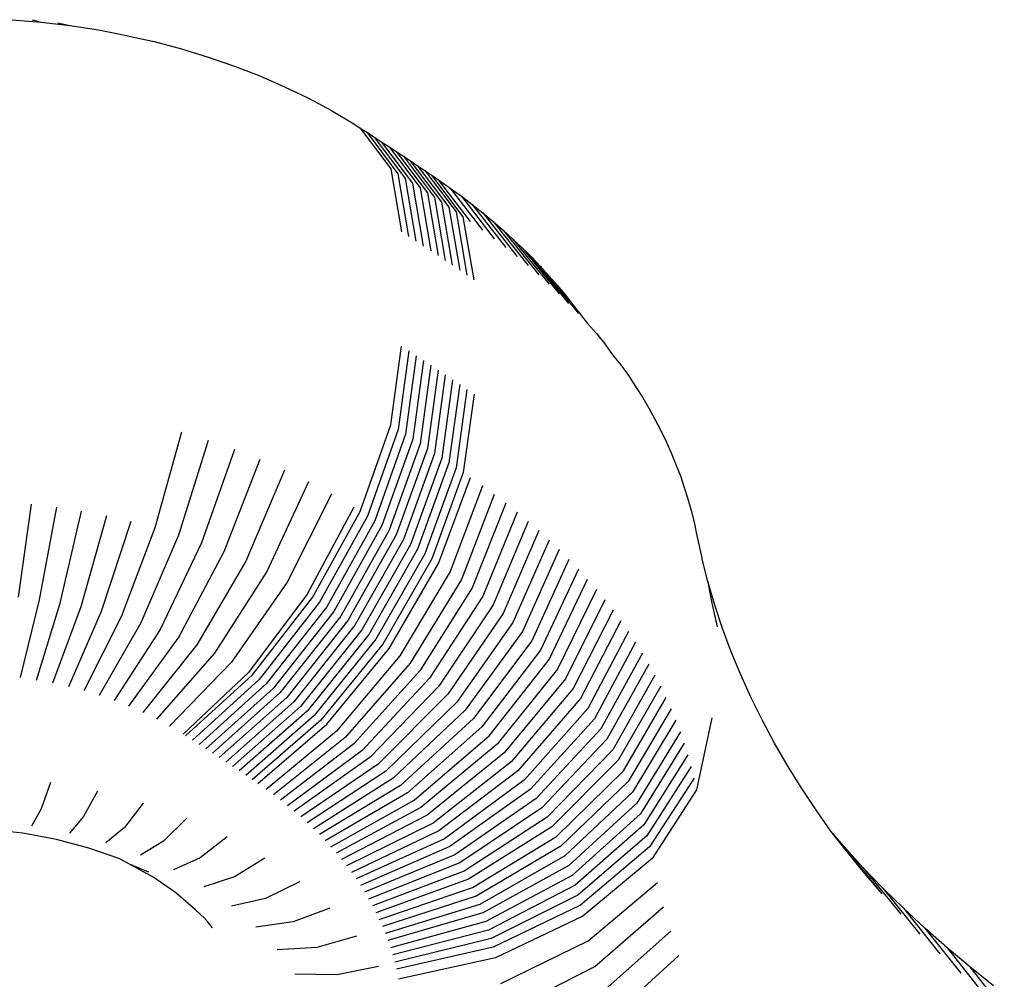
# Model space of a CAD drawing. Units: millimetres. Extents: x 2582 to 3279, y 1164 to 1760.
# Drawn here: x 2966 to 2970, y 1343 to 1347 of the extents above; entities that cross this region are included whole.
import ezdxf

# ---------------------------------------------------------------- set-up
doc = ezdxf.new("R2010")
doc.units = ezdxf.units.MM

# ---------------------------------------------------------------- blocks, each defined once
blk = doc.blocks.new('0202')
for p, q in [((2966.2252, 1346.6051), (2966.3348, 1346.5958)), ((2966.3007, 1346.6044), (2966.3348, 1346.5958)), ((2966.3348, 1346.5958), (2966.4437, 1346.5828)), ((2966.3982, 1346.5928), (2966.4437, 1346.5828)), ((2966.4437, 1346.5828), (2966.5515, 1346.5662)), ((2966.5515, 1346.5662), (2966.5899, 1346.5598)), ((2966.5899, 1346.5598), (2966.615, 1346.5541)), ((2966.615, 1346.5541), (2966.658, 1346.5459)), ((2966.658, 1346.5459), (2966.6836, 1346.5385)), ((2966.6836, 1346.5385), (2966.763, 1346.5221)), ((2966.763, 1346.5221), (2966.8661, 1346.4947)), ((2966.8661, 1346.4947), (2966.9672, 1346.4639)), ((2966.9672, 1346.4639), (2967.066, 1346.4297)), ((2967.066, 1346.4297), (2967.1623, 1346.3922)), ((2967.1623, 1346.3922), (2967.2558, 1346.3516)), ((2967.2558, 1346.3516), (2967.3464, 1346.3078)), ((2967.3464, 1346.3078), (2967.4338, 1346.261)), ((2967.4338, 1346.261), (2967.5185, 1346.2108)), ((2967.5185, 1346.2108), (2967.5428, 1346.1952)), ((2967.5428, 1346.1952), (2967.6588, 1346.0402)), ((2967.5428, 1346.1952), (2967.5702, 1346.1776)), ((2967.6866, 1346.0223), (2967.5702, 1346.1776)), ((2967.5702, 1346.1776), (2967.5975, 1346.1598)), ((2967.7142, 1346.0044), (2967.5975, 1346.1598)), ((2967.5975, 1346.1598), (2967.6248, 1346.1421)), ((2967.6248, 1346.1421), (2967.652, 1346.1242)), ((2967.7418, 1345.9864), (2967.6248, 1346.1421)), ((2967.652, 1346.1242), (2967.7693, 1345.9683)), ((2967.652, 1346.1242), (2967.6791, 1346.1063)), ((2967.6791, 1346.1063), (2967.7968, 1345.9502)), ((2967.6791, 1346.1063), (2967.7061, 1346.0884)), ((2967.7061, 1346.0884), (2967.7331, 1346.0704)), ((2967.7061, 1346.0884), (2967.8242, 1345.9321)), ((2967.6588, 1346.0402), (2967.6988, 1345.8023)), ((2967.8515, 1345.9139), (2967.7331, 1346.0704)), ((2967.7331, 1346.0704), (2967.7601, 1346.0524)), ((2967.7601, 1346.0524), (2967.8787, 1345.8956)), ((2967.7601, 1346.0524), (2967.7869, 1346.0343)), ((2967.7267, 1345.7844), (2967.6866, 1346.0223)), ((2967.7544, 1345.7663), (2967.7142, 1346.0044)), ((2967.7869, 1346.0343), (2967.8137, 1346.0162)), ((2967.7869, 1346.0343), (2967.9059, 1345.8773)), ((2967.8137, 1346.0162), (2967.8396, 1345.9986)), ((2967.933, 1345.859), (2967.8137, 1346.0162)), ((2967.7821, 1345.7483), (2967.7418, 1345.9864)), ((2967.7693, 1345.9683), (2967.8098, 1345.7302)), ((2967.9599, 1345.8407), (2967.8396, 1345.9986)), ((2967.8396, 1345.9986), (2967.8835, 1345.968)), ((2967.8835, 1345.968), (2967.9256, 1345.9373)), ((2967.8835, 1345.968), (2968.0058, 1345.8088)), ((2967.7968, 1345.9502), (2967.8373, 1345.712)), ((2967.8242, 1345.9321), (2967.8648, 1345.6938)), ((2967.9256, 1345.9373), (2968.0504, 1345.7762)), ((2967.9256, 1345.9373), (2967.9667, 1345.906)), ((2967.8923, 1345.6755), (2967.8515, 1345.9139)), ((2967.8787, 1345.8956), (2967.9196, 1345.6572)), ((2967.9667, 1345.906), (2968.0068, 1345.8741)), ((2967.9667, 1345.906), (2968.0941, 1345.743)), ((2967.9059, 1345.8773), (2967.9469, 1345.6388)), ((2967.9741, 1345.6204), (2967.933, 1345.859)), ((2968.0068, 1345.8741), (2968.046, 1345.8416)), ((2968.0068, 1345.8741), (2968.1366, 1345.7092)), ((2968.046, 1345.8416), (2968.084, 1345.8085)), ((2968.046, 1345.8416), (2968.1781, 1345.6747)), ((2968.084, 1345.8085), (2968.121, 1345.7749)), ((2968.084, 1345.8085), (2968.2185, 1345.6396)), ((2968.121, 1345.7749), (2968.157, 1345.7407)), ((2968.121, 1345.7749), (2968.2578, 1345.6039)), ((2968.157, 1345.7407), (2968.2959, 1345.5676)), ((2968.157, 1345.7407), (2968.1919, 1345.7059)), ((2968.3329, 1345.5307), (2968.1919, 1345.7059)), ((2968.1919, 1345.7059), (2968.2256, 1345.6706)), ((2968.2256, 1345.6706), (2968.3687, 1345.4933)), ((2968.2256, 1345.6706), (2968.2582, 1345.6349)), ((2968.2582, 1345.6349), (2968.2897, 1345.5986)), ((2968.2897, 1345.5986), (2968.3201, 1345.5619)), ((2968.3201, 1345.5619), (2968.3492, 1345.5247)), ((2968.3492, 1345.5247), (2968.4034, 1345.4553)), ((2968.4034, 1345.4553), (2968.4368, 1345.4168)), ((2968.4368, 1345.4168), (2968.469, 1345.3779)), ((2967.6588, 1345.0719), (2967.6988, 1345.3693)), ((2968.469, 1345.3779), (2968.4984, 1345.3372)), ((2967.7267, 1345.3513), (2967.6866, 1345.054)), ((2967.7544, 1345.3333), (2967.7142, 1345.036)), ((2968.4984, 1345.3372), (2968.5296, 1345.2985)), ((2967.7821, 1345.3152), (2967.7418, 1345.018)), ((2967.8098, 1345.2971), (2967.7693, 1345)), ((2968.5296, 1345.2985), (2968.558, 1345.2582)), ((2967.8373, 1345.2789), (2967.7968, 1344.9819)), ((2967.8648, 1345.2607), (2967.8242, 1344.9637)), ((2968.558, 1345.2582), (2968.5852, 1345.2174)), ((2967.8923, 1345.2424), (2967.8515, 1344.9455)), ((2967.9196, 1345.2241), (2967.8787, 1344.9273)), ((2968.5852, 1345.2174), (2968.611, 1345.1763)), ((2967.9469, 1345.2058), (2967.9059, 1344.909)), ((2967.9741, 1345.1873), (2967.933, 1344.8907)), ((2968.611, 1345.1763), (2968.6356, 1345.1347)), ((2968.6356, 1345.1347), (2968.6588, 1345.0928)), ((2967.5428, 1344.744), (2967.6588, 1345.0719)), ((2968.6588, 1345.0928), (2968.6807, 1345.0506)), ((2966.8661, 1345.0435), (2966.7651, 1344.6819)), ((2967.6866, 1345.054), (2967.5702, 1344.7263)), ((2967.7142, 1345.036), (2967.5975, 1344.7086)), ((2968.6807, 1345.0506), (2968.7013, 1345.008)), ((2966.9672, 1345.0127), (2966.8543, 1344.6547)), ((2967.7418, 1345.018), (2967.6248, 1344.6908)), ((2967.7693, 1345), (2967.652, 1344.673)), ((2968.7013, 1345.008), (2968.7205, 1344.9651)), ((2967.066, 1344.9785), (2966.9415, 1344.6245)), ((2967.7968, 1344.9819), (2967.6791, 1344.6551)), ((2967.8242, 1344.9637), (2967.7061, 1344.6372)), ((2968.7205, 1344.9651), (2968.7383, 1344.922)), ((2967.1623, 1344.941), (2967.0265, 1344.5914)), ((2967.8515, 1344.9455), (2967.7331, 1344.6192)), ((2967.8787, 1344.9273), (2967.7601, 1344.6012)), ((2968.7383, 1344.922), (2968.7548, 1344.8786)), ((2967.2558, 1344.9003), (2967.1091, 1344.5555)), ((2967.9059, 1344.909), (2967.7869, 1344.5831)), ((2967.933, 1344.8907), (2967.8137, 1344.565)), ((2967.3464, 1344.8565), (2967.189, 1344.5169)), ((2967.8396, 1344.5473), (2967.9599, 1344.8724)), ((2968.7548, 1344.8786), (2968.7699, 1344.8349)), ((2967.4338, 1344.8097), (2967.2662, 1344.4756)), ((2968.0058, 1344.8404), (2967.8835, 1344.5168)), ((2968.0504, 1344.8079), (2967.9256, 1344.4861)), ((2968.7699, 1344.8349), (2968.7836, 1344.7911)), ((2966.2961, 1344.7711), (2966.2473, 1344.419)), ((2968.0941, 1344.7747), (2967.9667, 1344.4548)), ((2968.7836, 1344.7911), (2968.796, 1344.747)), ((2966.3922, 1344.7597), (2966.3273, 1344.4094)), ((2966.4065, 1344.3972), (2966.4873, 1344.745)), ((2967.5185, 1344.7596), (2967.3419, 1344.4308)), ((2967.362, 1344.4178), (2967.5428, 1344.744)), ((2968.1366, 1344.7408), (2968.0068, 1344.4229)), ((2968.796, 1344.747), (2968.8069, 1344.7028)), ((2966.5814, 1344.7271), (2966.4848, 1344.3823)), ((2966.674, 1344.706), (2966.5619, 1344.3648)), ((2967.5702, 1344.7263), (2967.3889, 1344.4005)), ((2967.5975, 1344.7086), (2967.4157, 1344.3831)), ((2968.1781, 1344.7063), (2968.046, 1344.3904)), ((2968.8069, 1344.7028), (2968.8165, 1344.6579)), ((2966.7651, 1344.6819), (2966.6378, 1344.3447)), ((2967.6248, 1344.6908), (2967.4424, 1344.3656)), ((2967.652, 1344.673), (2967.4691, 1344.3481)), ((2968.2185, 1344.6712), (2968.084, 1344.3573)), ((2968.8165, 1344.6579), (2968.836, 1344.5684)), ((2966.8543, 1344.6547), (2966.7121, 1344.322)), ((2966.9415, 1344.6245), (2966.7847, 1344.2969)), ((2967.6791, 1344.6551), (2967.4958, 1344.3306)), ((2967.7061, 1344.6372), (2967.5223, 1344.313)), ((2967.7331, 1344.6192), (2967.5488, 1344.2953)), ((2968.2578, 1344.6355), (2968.121, 1344.3236)), ((2967.0265, 1344.5914), (2966.8555, 1344.2694)), ((2967.7601, 1344.6012), (2967.5752, 1344.2777)), ((2967.7869, 1344.5831), (2967.6016, 1344.2599)), ((2968.2959, 1344.5992), (2968.157, 1344.2894)), ((2967.1091, 1344.5555), (2966.9242, 1344.2395)), ((2967.8137, 1344.565), (2967.6279, 1344.2421)), ((2967.6524, 1344.2254), (2967.8396, 1344.5473)), ((2968.3329, 1344.5623), (2968.1919, 1344.2547)), ((2968.859, 1344.4787), (2968.836, 1344.5684)), ((2967.189, 1344.5169), (2966.9908, 1344.2073)), ((2967.8835, 1344.5168), (2967.6931, 1344.1971)), ((2968.3687, 1344.5249), (2968.2256, 1344.2194)), ((2967.2662, 1344.4756), (2967.055, 1344.1729)), ((2967.9256, 1344.4861), (2967.7312, 1344.1694)), ((2968.2582, 1344.1836), (2968.4034, 1344.487)), ((2968.8853, 1344.3896), (2968.859, 1344.4787)), ((2968.859, 1344.4787), (2968.8649, 1344.4415)), ((2967.9667, 1344.4548), (2967.7684, 1344.141)), ((2968.4368, 1344.4485), (2968.2897, 1344.1474)), ((2968.8649, 1344.4415), (2968.8746, 1344.3963)), ((2966.3273, 1344.4094), (2966.2554, 1344.1152)), ((2966.3169, 1344.1057), (2966.4065, 1344.3972)), ((2967.3419, 1344.4308), (2967.1193, 1344.1348)), ((2967.1342, 1344.1253), (2967.362, 1344.4178)), ((2967.3889, 1344.4005), (2967.1604, 1344.1083)), ((2968.0068, 1344.4229), (2967.8047, 1344.1122)), ((2968.469, 1344.4095), (2968.3201, 1344.1107)), ((2968.8746, 1344.3963), (2968.894, 1344.3073)), ((2966.4848, 1344.3823), (2966.3778, 1344.0941)), ((2966.5619, 1344.3648), (2966.4377, 1344.0805)), ((2967.4157, 1344.3831), (2967.1866, 1344.0913)), ((2967.4424, 1344.3656), (2967.2127, 1344.0743)), ((2968.046, 1344.3904), (2967.8401, 1344.0827)), ((2968.4999, 1344.3701), (2968.3492, 1344.0735)), ((2968.9149, 1344.3009), (2968.8853, 1344.3896)), ((2966.6378, 1344.3447), (2966.4966, 1344.0648)), ((2966.7121, 1344.322), (2966.5544, 1344.0472)), ((2967.4691, 1344.3481), (2967.2388, 1344.0572)), ((2967.4958, 1344.3306), (2967.2648, 1344.0401)), ((2968.084, 1344.3573), (2967.8745, 1344.0528)), ((2968.121, 1344.3236), (2967.908, 1344.0223)), ((2968.5296, 1344.3302), (2968.3772, 1344.0359)), ((2966.7847, 1344.2969), (2966.6108, 1344.0277)), ((2967.5223, 1344.313), (2967.2907, 1344.0229)), ((2967.5488, 1344.2953), (2967.3165, 1344.0057)), ((2968.157, 1344.2894), (2967.9406, 1343.9914)), ((2968.558, 1344.2899), (2968.404, 1343.9979)), ((2968.9478, 1344.2127), (2968.9149, 1344.3009)), ((2966.8555, 1344.2694), (2966.6658, 1344.0063)), ((2967.5752, 1344.2777), (2967.3423, 1343.9884)), ((2967.6016, 1344.2599), (2967.3681, 1343.9711)), ((2968.1919, 1344.2547), (2967.9721, 1343.9599)), ((2968.5852, 1344.2491), (2968.4296, 1343.9594)), ((2966.9242, 1344.2395), (2966.7192, 1343.9831)), ((2967.6279, 1344.2421), (2967.3937, 1343.9538)), ((2967.4165, 1343.9383), (2967.6524, 1344.2254)), ((2968.2256, 1344.2194), (2968.0027, 1343.928)), ((2968.9839, 1344.1252), (2968.9478, 1344.2127)), ((2966.9908, 1344.2073), (2966.771, 1343.9581)), ((2967.055, 1344.1729), (2966.8209, 1343.9313)), ((2967.6931, 1344.1971), (2967.4531, 1343.9127)), ((2968.0322, 1343.8956), (2968.2582, 1344.1836)), ((2968.611, 1344.2079), (2968.454, 1343.9206)), ((2967.1193, 1344.1348), (2966.8727, 1343.9007)), ((2967.7312, 1344.1694), (2967.4862, 1343.8887)), ((2967.7684, 1344.141), (2967.5185, 1343.8641)), ((2968.2897, 1344.1474), (2968.0607, 1343.8628)), ((2968.6356, 1344.1664), (2968.4771, 1343.8815)), ((2966.8817, 1343.8949), (2967.1342, 1344.1253)), ((2967.1604, 1344.1083), (2966.9072, 1343.8784)), ((2967.8047, 1344.1122), (2967.55, 1343.839)), ((2968.3201, 1344.1107), (2968.0882, 1343.8296)), ((2968.6588, 1344.1245), (2968.499, 1343.842)), ((2969.0233, 1344.0384), (2968.9839, 1344.1252)), ((2967.1866, 1344.0913), (2966.9327, 1343.8619)), ((2967.2127, 1344.0743), (2966.9581, 1343.8453)), ((2967.8401, 1344.0827), (2967.5807, 1343.8135)), ((2968.3492, 1344.0735), (2968.1146, 1343.7959)), ((2968.6807, 1344.0822), (2968.5196, 1343.8022)), ((2967.2388, 1344.0572), (2966.9834, 1343.8287)), ((2967.2648, 1344.0401), (2967.0087, 1343.8121)), ((2967.2907, 1344.0229), (2967.0339, 1343.7954)), ((2967.8745, 1344.0528), (2967.6106, 1343.7875)), ((2968.3772, 1344.0359), (2968.1399, 1343.7619)), ((2968.539, 1343.762), (2968.7013, 1344.0397)), ((2969.066, 1343.9523), (2969.0233, 1344.0384)), ((2967.3165, 1344.0057), (2967.0591, 1343.7786)), ((2967.3423, 1343.9884), (2967.0842, 1343.7618)), ((2967.908, 1344.0223), (2967.6397, 1343.7611)), ((2967.9406, 1343.9914), (2967.6679, 1343.7342)), ((2968.404, 1343.9979), (2968.1641, 1343.7275)), ((2968.7205, 1343.9968), (2968.5571, 1343.7216)), ((2967.3681, 1343.9711), (2967.1092, 1343.745)), ((2967.3937, 1343.9538), (2967.1341, 1343.7281)), ((2967.9721, 1343.9599), (2967.6953, 1343.7069)), ((2968.4296, 1343.9594), (2968.1873, 1343.6927)), ((2968.7383, 1343.9537), (2968.5739, 1343.681)), ((2968.8746, 1343.9632), (2968.8165, 1343.6896)), ((2969.1118, 1343.867), (2969.066, 1343.9523)), ((2967.1549, 1343.7139), (2967.4165, 1343.9383)), ((2967.4531, 1343.9127), (2967.1871, 1343.6915)), ((2968.0027, 1343.928), (2967.7218, 1343.6792)), ((2968.454, 1343.9206), (2968.2093, 1343.6576)), ((2967.4862, 1343.8887), (2967.2146, 1343.6715)), ((2967.7474, 1343.6511), (2968.0322, 1343.8956)), ((2968.4771, 1343.8815), (2968.2303, 1343.6222)), ((2968.7548, 1343.9102), (2968.5895, 1343.6401)), ((2967.5185, 1343.8641), (2967.2414, 1343.6511)), ((2967.55, 1343.839), (2967.2676, 1343.6302)), ((2968.0607, 1343.8628), (2967.7721, 1343.6227)), ((2968.499, 1343.842), (2968.2501, 1343.5864)), ((2968.7699, 1343.8666), (2968.6037, 1343.5989)), ((2969.1608, 1343.7825), (2969.1118, 1343.867)), ((2967.5807, 1343.8135), (2967.2931, 1343.609)), ((2968.0882, 1343.8296), (2967.7959, 1343.5938)), ((2968.5196, 1343.8022), (2968.2688, 1343.5504)), ((2968.7836, 1343.8227), (2968.6166, 1343.5576)), ((2967.6106, 1343.7875), (2967.318, 1343.5874)), ((2968.1146, 1343.7959), (2967.8188, 1343.5646)), ((2968.1399, 1343.7619), (2967.8408, 1343.5351)), ((2968.2863, 1343.5141), (2968.539, 1343.762)), ((2968.796, 1343.7787), (2968.6283, 1343.516)), ((2969.2129, 1343.6989), (2969.1608, 1343.7825)), ((2967.6397, 1343.7611), (2967.3421, 1343.5655)), ((2967.6679, 1343.7342), (2967.3656, 1343.5431)), ((2968.1641, 1343.7275), (2967.8619, 1343.5052)), ((2968.8069, 1343.7344), (2968.6386, 1343.4744)), ((2966.3704, 1343.7182), (2966.3345, 1343.6187)), ((2967.6953, 1343.7069), (2967.3883, 1343.5205)), ((2968.1873, 1343.6927), (2967.882, 1343.4751)), ((2968.5571, 1343.7216), (2968.3027, 1343.4775)), ((2968.8165, 1343.6896), (2968.648, 1343.4306)), ((2969.2681, 1343.6163), (2969.2129, 1343.6989)), ((2966.5484, 1343.6852), (2966.4949, 1343.589)), ((2967.7218, 1343.6792), (2967.4104, 1343.4974)), ((2967.4317, 1343.4741), (2967.7474, 1343.6511)), ((2968.2093, 1343.6576), (2967.9011, 1343.4446)), ((2968.5739, 1343.681), (2968.3179, 1343.4407)), ((2966.3345, 1343.6187), (2966.2984, 1343.5525)), ((2966.7203, 1343.6395), (2966.6499, 1343.5478)), ((2967.7721, 1343.6227), (2967.4522, 1343.4504)), ((2968.2303, 1343.6222), (2967.9193, 1343.4139)), ((2968.5895, 1343.6401), (2968.332, 1343.4037)), ((2969.3249, 1343.5334), (2969.2681, 1343.6163)), ((2966.4949, 1343.589), (2966.4413, 1343.526)), ((2966.8844, 1343.5817), (2966.7979, 1343.4956)), ((2967.7959, 1343.5938), (2967.472, 1343.4265)), ((2968.2501, 1343.5864), (2967.9365, 1343.3828)), ((2968.6037, 1343.5989), (2968.3449, 1343.3665)), ((2966.2657, 1343.5259), (2966.1358, 1343.5402)), ((2966.6499, 1343.5478), (2966.5793, 1343.4893)), ((2967.8188, 1343.5646), (2967.4911, 1343.4022)), ((2968.2688, 1343.5504), (2967.9527, 1343.3516)), ((2968.6166, 1343.5576), (2968.3566, 1343.329)), ((2966.3927, 1343.5024), (2966.2657, 1343.5259)), ((2966.5154, 1343.4698), (2966.3927, 1343.5024)), ((2967.0389, 1343.5122), (2966.9372, 1343.433)), ((2967.8408, 1343.5351), (2967.5093, 1343.3777)), ((2967.8619, 1343.5052), (2967.5268, 1343.3529)), ((2967.9679, 1343.3201), (2968.2863, 1343.5141)), ((2968.6283, 1343.516), (2968.3671, 1343.2915)), ((2969.3738, 1343.4764), (2969.3249, 1343.5334)), ((2969.3877, 1343.4542), (2969.3249, 1343.5334)), ((2966.6326, 1343.4285), (2966.5154, 1343.4698)), ((2966.7979, 1343.4956), (2966.7111, 1343.4428)), ((2967.882, 1343.4751), (2967.5435, 1343.3278)), ((2968.3027, 1343.4775), (2967.9821, 1343.2883)), ((2968.6386, 1343.4744), (2968.3764, 1343.2537)), ((2969.4463, 1343.3968), (2969.3738, 1343.4764)), ((2969.5192, 1343.2966), (2969.3738, 1343.4764)), ((2966.6692, 1343.4093), (2966.6326, 1343.4285)), ((2966.9372, 1343.433), (2966.8352, 1343.3871)), ((2967.1821, 1343.432), (2967.0663, 1343.3606)), ((2967.9011, 1343.4446), (2967.5594, 1343.3025)), ((2968.3179, 1343.4407), (2967.9953, 1343.2564)), ((2968.648, 1343.4306), (2968.3854, 1343.2118)), ((2969.452, 1343.3748), (2969.3877, 1343.4542)), ((2966.7428, 1343.3789), (2966.6692, 1343.4093)), ((2966.7612, 1343.3578), (2966.6692, 1343.4093)), ((2967.9193, 1343.4139), (2967.5745, 1343.2769)), ((2968.332, 1343.4037), (2968.0075, 1343.2243)), ((2969.4463, 1343.3968), (2969.5893, 1343.2195)), ((2969.5217, 1343.3185), (2969.4463, 1343.3968)), ((2966.8449, 1343.2999), (2966.7612, 1343.3578)), ((2967.0663, 1343.3606), (2966.9502, 1343.3226)), ((2967.9365, 1343.3828), (2967.5888, 1343.2511)), ((2967.9527, 1343.3516), (2967.6023, 1343.2251)), ((2968.3449, 1343.3665), (2968.0187, 1343.192)), ((2969.5192, 1343.2966), (2969.452, 1343.3748)), ((2967.3123, 1343.3418), (2967.1837, 1343.2794)), ((2967.6149, 1343.199), (2967.9679, 1343.3201)), ((2968.3566, 1343.329), (2968.0289, 1343.1595)), ((2968.4058, 1343.1182), (2968.6678, 1343.3395)), ((2969.5217, 1343.3185), (2969.6623, 1343.1438)), ((2969.6, 1343.2417), (2969.5217, 1343.3185)), ((2966.9193, 1343.2362), (2966.8449, 1343.2999)), ((2967.1837, 1343.2794), (2967.0548, 1343.2502)), ((2967.9821, 1343.2883), (2967.6267, 1343.1726)), ((2968.3671, 1343.2915), (2968.038, 1343.1269)), ((2967.4282, 1343.2427), (2967.2883, 1343.19)), ((2967.9953, 1343.2564), (2967.6377, 1343.1461)), ((2968.3764, 1343.2537), (2968.0461, 1343.0941)), ((2968.4307, 1343.0209), (2968.6915, 1343.2469)), ((2969.6, 1343.2417), (2969.738, 1343.0694)), ((2969.6811, 1343.1662), (2969.6, 1343.2417)), ((2966.954, 1343.2029), (2966.9193, 1343.2362)), ((2966.9644, 1343.1918), (2966.954, 1343.2029)), ((2968.0075, 1343.2243), (2967.6478, 1343.1194)), ((2968.3854, 1343.2118), (2968.0546, 1343.0545)), ((2966.9838, 1343.1675), (2966.9644, 1343.1918)), ((2967.2883, 1343.19), (2967.1478, 1343.1707)), ((2968.0187, 1343.192), (2967.6571, 1343.0925)), ((2969.765, 1343.0922), (2969.6811, 1343.1662)), ((2969.6811, 1343.1662), (2969.8165, 1342.9964)), ((2967.5286, 1343.1358), (2967.3787, 1343.0936)), ((2968.0289, 1343.1595), (2967.6656, 1343.0655)), ((2968.7187, 1343.1547), (2968.4593, 1342.9241)), ((2967.3787, 1343.0936), (2967.2284, 1343.0848)), ((2968.038, 1343.1269), (2967.6732, 1343.0384)), ((2968.0461, 1343.0941), (2967.6799, 1343.0112)), ((2968.0757, 1342.9577), (2968.4058, 1343.1182)), ((2969.765, 1343.0922), (2969.8977, 1342.9248)), ((2969.8516, 1343.0197), (2969.765, 1343.0922)), ((2968.0546, 1343.0545), (2967.6879, 1342.9741)), ((2968.4914, 1342.8278), (2968.7493, 1343.0631)), ((2967.4541, 1342.9912), (2967.6122, 1343.0222)), ((2968.1021, 1342.8545), (2968.4307, 1343.0209)), ((2969.8516, 1343.0197), (2969.9815, 1342.8547)), ((2969.9409, 1342.9488), (2969.8516, 1343.0197)), ((2967.2956, 1342.9936), (2967.4541, 1342.9912))]:
    blk.add_line(p, q)

msp = doc.modelspace()

# ---------------------------------------------------------------- block references
msp.add_blockref('0202', (0, 0))

doc.saveas('drawing.dxf')
